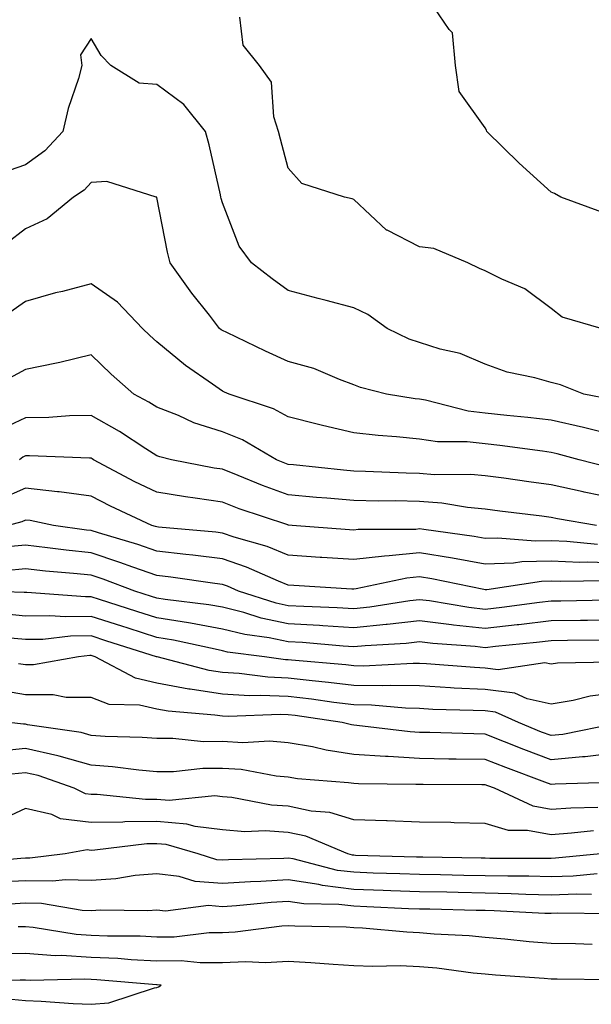
# Model space of a CAD drawing. Units: inches. Extents: x 1000163 to 1002803, y 7221338 to 7223978.
# Drawn here: x 1001577 to 1001664, y 7222469 to 7222619 of the extents above; entities that cross this region are included whole.
import ezdxf

# ---------------------------------------------------------------- set-up
doc = ezdxf.new("R2010")
doc.units = ezdxf.units.IN
doc.header["$MEASUREMENT"] = 0
doc.layers.add('Contour_10007221', color=7, linetype='Continuous', true_color=0xbd0e52)

msp = doc.modelspace()

# ---------------------------------------------------------------- linework, layer by layer
at = {"layer": 'Contour_10007221'}
for points in [[(1001665.76, 7222589.63, 3073), (1001659.56, 7222591.92, 3073), (1001658.57, 7222592.45, 3073), (1001658.05, 7222592.64, 3073), (1001653.21, 7222597.08, 3073), (1001648.29, 7222601.92, 3073), (1001648.22, 7222602.08, 3073), (1001648.05, 7222602.43, 3073), (1001644.09, 7222607.96, 3073), (1001643.51, 7222611.92, 3073), (1001643.03, 7222616.9, 3073), (1001642.53, 7222617.43, 3073), (1001639.48, 7222621.92, 3073)], [(1001665.69, 7222571.92, 3074), (1001659.77, 7222573.64, 3074), (1001658.05, 7222574.93, 3074), (1001654.08, 7222577.96, 3074), (1001650.57, 7222579.4, 3074), (1001648.05, 7222580.69, 3074), (1001647.17, 7222581.04, 3074), (1001645.38, 7222581.92, 3074), (1001640.21, 7222584.07, 3074), (1001638.05, 7222584.34, 3074), (1001633.1, 7222586.88, 3074), (1001633.03, 7222586.9, 3074), (1001628.05, 7222591.55, 3074), (1001627.79, 7222591.65, 3074), (1001626.61, 7222591.92, 3074), (1001620.11, 7222593.99, 3074), (1001618.05, 7222596.3, 3074), (1001616.86, 7222600.73, 3074), (1001616.56, 7222601.92, 3074), (1001615.84, 7222604.13, 3074), (1001615.52, 7222609.38, 3074), (1001613.67, 7222611.92, 3074), (1001611.19, 7222615.06, 3074), (1001610.68, 7222619.3, 3074)], [(1001667.25, 7222561.12, 3075), (1001663.05, 7222561.92, 3075), (1001659.47, 7222563.33, 3075), (1001658.05, 7222563.7, 3075), (1001655.56, 7222564.42, 3075), (1001651.37, 7222565.24, 3075), (1001648.05, 7222566.47, 3075), (1001644.24, 7222568.11, 3075), (1001641.2, 7222568.78, 3075), (1001638.05, 7222569.77, 3075), (1001636.44, 7222570.3, 3075), (1001633.12, 7222571.92, 3075), (1001630.18, 7222574.05, 3075), (1001628.05, 7222575.05, 3075), (1001623.81, 7222576.16, 3075), (1001622.59, 7222576.45, 3075), (1001618.05, 7222577.7, 3075), (1001615.61, 7222579.48, 3075), (1001612.47, 7222581.92, 3075), (1001610.58, 7222584.44, 3075), (1001608.05, 7222591.02, 3075), (1001607.85, 7222591.72, 3075), (1001607.81, 7222591.92, 3075), (1001607.73, 7222592.25, 3075), (1001606.03, 7222599.89, 3075), (1001605.46, 7222601.92, 3075), (1001602.15, 7222606.02, 3075), (1001598.05, 7222609.05, 3075), (1001595.37, 7222609.24, 3075), (1001591.07, 7222611.92, 3075), (1001589.59, 7222613.46, 3075), (1001588.05, 7222616.04, 3075), (1001586.42, 7222613.56, 3075), (1001586.64, 7222611.92, 3075), (1001586.11, 7222609.97, 3075), (1001584.56, 7222605.42, 3075), (1001583.74, 7222601.92, 3075), (1001581.02, 7222598.95, 3075), (1001578.05, 7222596.84, 3075), (1001574.42, 7222595.55, 3075)], [(1001668.05, 7222555.59, 3076), (1001663.19, 7222556.78, 3076), (1001662.97, 7222556.84, 3076), (1001658.05, 7222557.96, 3076), (1001654.5, 7222558.37, 3076), (1001651.32, 7222558.66, 3076), (1001648.05, 7222559.01, 3076), (1001645.44, 7222559.3, 3076), (1001638.96, 7222561, 3076), (1001638.05, 7222561.14, 3076), (1001637.36, 7222561.22, 3076), (1001633.03, 7222561.92, 3076), (1001629.06, 7222562.92, 3076), (1001628.05, 7222563.35, 3076), (1001625.84, 7222564.13, 3076), (1001621.94, 7222565.81, 3076), (1001618.05, 7222566.88, 3076), (1001614.58, 7222568.46, 3076), (1001608.69, 7222571.28, 3076), (1001608.05, 7222571.59, 3076), (1001607.84, 7222571.72, 3076), (1001607.61, 7222571.92, 3076), (1001606.05, 7222573.93, 3076), (1001603.39, 7222577.27, 3076), (1001600.09, 7222581.92, 3076), (1001599.68, 7222583.54, 3076), (1001598.05, 7222591.86, 3076), (1001598.03, 7222591.9, 3076), (1001597.97, 7222591.92, 3076), (1001590.42, 7222594.3, 3076), (1001588.05, 7222594.15, 3076), (1001587.01, 7222592.97, 3076), (1001585.37, 7222591.92, 3076), (1001581.38, 7222588.58, 3076), (1001578.05, 7222587.1, 3076), (1001575.14, 7222584.83, 3076)], [(1001666.88, 7222550.75, 3077), (1001662.32, 7222551.92, 3077), (1001658.98, 7222552.84, 3077), (1001658.05, 7222553.05, 3077), (1001656.76, 7222553.21, 3077), (1001650.25, 7222554.11, 3077), (1001648.05, 7222554.36, 3077), (1001645.31, 7222554.67, 3077), (1001640.76, 7222554.63, 3077), (1001638.05, 7222555.05, 3077), (1001634.55, 7222555.42, 3077), (1001631.74, 7222555.61, 3077), (1001628.05, 7222556.04, 3077), (1001623.25, 7222557.12, 3077), (1001622.68, 7222557.29, 3077), (1001618.05, 7222558.48, 3077), (1001615.79, 7222559.67, 3077), (1001609.05, 7222561.92, 3077), (1001608.35, 7222562.23, 3077), (1001608.05, 7222562.37, 3077), (1001606.53, 7222563.44, 3077), (1001602.39, 7222566.26, 3077), (1001598.05, 7222569.89, 3077), (1001596.98, 7222570.85, 3077), (1001595.85, 7222571.92, 3077), (1001592.06, 7222575.92, 3077), (1001588.05, 7222578.7, 3077), (1001583.7, 7222577.56, 3077), (1001582.64, 7222577.33, 3077), (1001578.05, 7222576.04, 3077), (1001575.65, 7222574.32, 3077)], [(1001668.05, 7222545.96, 3078), (1001663.1, 7222546.98, 3078), (1001662.96, 7222547.02, 3078), (1001658.05, 7222548.11, 3078), (1001654.68, 7222548.56, 3078), (1001650.85, 7222549.11, 3078), (1001648.05, 7222549.5, 3078), (1001645.82, 7222549.69, 3078), (1001640.31, 7222549.65, 3078), (1001638.05, 7222549.83, 3078), (1001636, 7222549.87, 3078), (1001629.82, 7222550.16, 3078), (1001628.05, 7222550.18, 3078), (1001626.47, 7222550.34, 3078), (1001618.84, 7222551.14, 3078), (1001618.05, 7222551.2, 3078), (1001617.52, 7222551.39, 3078), (1001616.26, 7222551.92, 3078), (1001611.09, 7222554.97, 3078), (1001608.05, 7222556.2, 3078), (1001603.7, 7222557.56, 3078), (1001601.33, 7222558.64, 3078), (1001598.05, 7222559.91, 3078), (1001596.82, 7222560.69, 3078), (1001594.54, 7222561.92, 3078), (1001591.1, 7222564.97, 3078), (1001588.05, 7222567.88, 3078), (1001583.27, 7222566.71, 3078), (1001582.76, 7222566.63, 3078), (1001578.05, 7222565.65, 3078), (1001575.6, 7222564.36, 3078)], [(1001664.95, 7222541.92, 3079), (1001659.05, 7222542.92, 3079), (1001658.05, 7222543.15, 3079), (1001656.64, 7222543.33, 3079), (1001650.24, 7222544.11, 3079), (1001648.05, 7222544.42, 3079), (1001645.32, 7222544.65, 3079), (1001641.44, 7222545.32, 3079), (1001638.05, 7222545.57, 3079), (1001634.33, 7222545.65, 3079), (1001631.76, 7222545.63, 3079), (1001628.05, 7222545.71, 3079), (1001623.9, 7222546.08, 3079), (1001622.33, 7222546.2, 3079), (1001618.05, 7222546.59, 3079), (1001614.12, 7222547.99, 3079), (1001610.42, 7222549.54, 3079), (1001608.05, 7222550.47, 3079), (1001606.79, 7222550.67, 3079), (1001600.28, 7222551.92, 3079), (1001598.49, 7222552.35, 3079), (1001598.05, 7222552.53, 3079), (1001596.37, 7222553.6, 3079), (1001592.38, 7222556.24, 3079), (1001588.05, 7222558.68, 3079), (1001584.75, 7222558.62, 3079), (1001581.6, 7222558.37, 3079), (1001578.05, 7222558.31, 3079), (1001573.68, 7222556.28, 3079)], [(1001665.14, 7222539.01, 3080), (1001660.48, 7222539.5, 3080), (1001658.05, 7222539.6, 3080), (1001655.66, 7222539.52, 3080), (1001649.96, 7222540.01, 3080), (1001648.05, 7222539.93, 3080), (1001646.36, 7222540.22, 3080), (1001638.68, 7222541.3, 3080), (1001638.05, 7222541.39, 3080), (1001637.46, 7222541.33, 3080), (1001628.68, 7222541.3, 3080), (1001628.05, 7222541.22, 3080), (1001627.39, 7222541.26, 3080), (1001618.67, 7222541.92, 3080), (1001618.09, 7222541.96, 3080), (1001618.05, 7222541.96, 3080), (1001617.97, 7222542, 3080), (1001610.59, 7222544.46, 3080), (1001608.05, 7222545.46, 3080), (1001603.88, 7222546.08, 3080), (1001602.4, 7222546.26, 3080), (1001598.05, 7222546.98, 3080), (1001594.71, 7222548.58, 3080), (1001588.43, 7222551.92, 3080), (1001588.2, 7222552.08, 3080), (1001588.05, 7222552.15, 3080), (1001587.82, 7222552.15, 3080), (1001578.66, 7222552.53, 3080), (1001578.05, 7222552.53, 3080), (1001577.64, 7222552.33, 3080), (1001577.14, 7222551.92, 3080)], [(1001668.05, 7222536.16, 3081), (1001663.63, 7222536.33, 3081), (1001662.45, 7222536.31, 3081), (1001658.05, 7222536.51, 3081), (1001653.59, 7222536.39, 3081), (1001652.32, 7222536.2, 3081), (1001648.05, 7222536.02, 3081), (1001643.06, 7222536.92, 3081), (1001643.04, 7222536.92, 3081), (1001638.05, 7222537.74, 3081), (1001633.41, 7222537.29, 3081), (1001632.69, 7222537.27, 3081), (1001628.05, 7222536.72, 3081), (1001623.18, 7222537.04, 3081), (1001622.9, 7222537.06, 3081), (1001618.05, 7222537.39, 3081), (1001614.82, 7222538.7, 3081), (1001609.81, 7222540.16, 3081), (1001608.05, 7222540.77, 3081), (1001607.02, 7222540.88, 3081), (1001598.31, 7222541.65, 3081), (1001598.05, 7222541.69, 3081), (1001597.87, 7222541.74, 3081), (1001597.29, 7222541.92, 3081), (1001590.99, 7222544.85, 3081), (1001588.05, 7222546.37, 3081), (1001583.16, 7222547.02, 3081), (1001582.94, 7222547.04, 3081), (1001578.05, 7222547.58, 3081), (1001574.09, 7222545.88, 3081)], [(1001666.47, 7222533.5, 3082), (1001659.51, 7222533.37, 3082), (1001658.05, 7222533.44, 3082), (1001656.58, 7222533.4, 3082), (1001648.26, 7222532.13, 3082), (1001648.05, 7222532.12, 3082), (1001647.81, 7222532.17, 3082), (1001639.92, 7222533.78, 3082), (1001638.05, 7222534.09, 3082), (1001636.08, 7222533.89, 3082), (1001628.4, 7222532.27, 3082), (1001628.05, 7222532.23, 3082), (1001627.72, 7222532.25, 3082), (1001618.89, 7222532.76, 3082), (1001618.05, 7222532.82, 3082), (1001616.56, 7222533.42, 3082), (1001611.72, 7222535.59, 3082), (1001608.05, 7222536.86, 3082), (1001603.53, 7222537.39, 3082), (1001602.48, 7222537.49, 3082), (1001598.05, 7222537.99, 3082), (1001595.14, 7222539.01, 3082), (1001589.19, 7222540.79, 3082), (1001588.05, 7222541.16, 3082), (1001587.36, 7222541.22, 3082), (1001582.32, 7222541.92, 3082), (1001578.78, 7222542.66, 3082), (1001578.05, 7222542.74, 3082), (1001577.48, 7222542.49, 3082), (1001575.4, 7222541.92, 3082)], [(1001666.68, 7222530.55, 3083), (1001659.55, 7222530.42, 3083), (1001658.05, 7222530.4, 3083), (1001656.32, 7222530.18, 3083), (1001650.54, 7222529.44, 3083), (1001648.05, 7222529.15, 3083), (1001645.56, 7222529.44, 3083), (1001639.54, 7222530.44, 3083), (1001638.05, 7222530.61, 3083), (1001636.58, 7222530.46, 3083), (1001630.49, 7222529.48, 3083), (1001628.05, 7222529.22, 3083), (1001625.52, 7222529.38, 3083), (1001620.4, 7222529.58, 3083), (1001618.05, 7222529.71, 3083), (1001616.22, 7222530.08, 3083), (1001610.49, 7222531.92, 3083), (1001608.81, 7222532.68, 3083), (1001608.05, 7222532.94, 3083), (1001606.89, 7222533.07, 3083), (1001600.19, 7222534.05, 3083), (1001598.05, 7222534.3, 3083), (1001594.38, 7222535.59, 3083), (1001592.44, 7222536.31, 3083), (1001588.05, 7222537.74, 3083), (1001584.27, 7222538.15, 3083), (1001581.43, 7222538.54, 3083), (1001578.05, 7222538.91, 3083), (1001574.73, 7222538.6, 3083)], [(1001668.05, 7222527.55, 3084), (1001663.6, 7222527.47, 3084), (1001662.52, 7222527.45, 3084), (1001658.05, 7222527.39, 3084), (1001653.17, 7222526.8, 3084), (1001652.91, 7222526.78, 3084), (1001648.05, 7222526.22, 3084), (1001643.2, 7222526.76, 3084), (1001642.92, 7222526.78, 3084), (1001638.05, 7222527.41, 3084), (1001633.13, 7222526.84, 3084), (1001632.96, 7222526.84, 3084), (1001628.05, 7222526.33, 3084), (1001623.33, 7222526.63, 3084), (1001622.82, 7222526.69, 3084), (1001618.05, 7222526.96, 3084), (1001613.95, 7222527.82, 3084), (1001611.31, 7222528.66, 3084), (1001608.05, 7222529.48, 3084), (1001605.98, 7222529.85, 3084), (1001599.32, 7222530.65, 3084), (1001598.05, 7222530.87, 3084), (1001597.25, 7222531.12, 3084), (1001594.71, 7222531.92, 3084), (1001589.88, 7222533.74, 3084), (1001588.05, 7222534.34, 3084), (1001585.34, 7222534.62, 3084), (1001581.1, 7222534.97, 3084), (1001578.05, 7222535.32, 3084), (1001574.96, 7222535.01, 3084)], [(1001665.51, 7222524.46, 3085), (1001660.54, 7222524.4, 3085), (1001658.05, 7222524.38, 3085), (1001655.85, 7222524.11, 3085), (1001649.6, 7222523.48, 3085), (1001648.05, 7222523.29, 3085), (1001646.5, 7222523.48, 3085), (1001640.06, 7222523.93, 3085), (1001638.05, 7222524.19, 3085), (1001636.02, 7222523.95, 3085), (1001629.76, 7222523.62, 3085), (1001628.05, 7222523.44, 3085), (1001626.42, 7222523.56, 3085), (1001620.22, 7222524.09, 3085), (1001618.05, 7222524.22, 3085), (1001615.15, 7222524.83, 3085), (1001611.45, 7222525.32, 3085), (1001608.05, 7222526.16, 3085), (1001603.18, 7222527.06, 3085), (1001602.88, 7222527.08, 3085), (1001598.05, 7222527.88, 3085), (1001594.98, 7222528.85, 3085), (1001589.32, 7222530.65, 3085), (1001588.05, 7222531.06, 3085), (1001587.17, 7222531.04, 3085), (1001578.26, 7222531.71, 3085), (1001578.05, 7222531.71, 3085), (1001577.85, 7222531.72, 3085), (1001571.84, 7222531.92, 3085)], [(1001667.23, 7222521.1, 3086), (1001659.02, 7222520.94, 3086), (1001658.05, 7222520.79, 3086), (1001657.13, 7222521, 3086), (1001650.01, 7222519.97, 3086), (1001648.05, 7222520.2, 3086), (1001646.41, 7222520.28, 3086), (1001639.12, 7222520.85, 3086), (1001638.05, 7222520.9, 3086), (1001637.05, 7222520.92, 3086), (1001629.47, 7222520.51, 3086), (1001628.05, 7222520.53, 3086), (1001626.81, 7222520.69, 3086), (1001618.56, 7222521.41, 3086), (1001618.05, 7222521.47, 3086), (1001617.62, 7222521.49, 3086), (1001614.42, 7222521.92, 3086), (1001608.8, 7222522.66, 3086), (1001608.05, 7222522.86, 3086), (1001606.91, 7222523.07, 3086), (1001600.6, 7222524.48, 3086), (1001598.05, 7222524.89, 3086), (1001593.69, 7222526.28, 3086), (1001592.72, 7222526.59, 3086), (1001588.05, 7222528.07, 3086), (1001584.14, 7222528.01, 3086), (1001581.78, 7222528.19, 3086), (1001578.05, 7222528.11, 3086), (1001574.59, 7222528.46, 3086)], [(1001668.05, 7222516.45, 3087), (1001664.02, 7222515.96, 3087), (1001661.4, 7222515.28, 3087), (1001658.05, 7222514.73, 3087), (1001654.44, 7222515.53, 3087), (1001652.53, 7222516.41, 3087), (1001648.05, 7222516.94, 3087), (1001643.31, 7222517.17, 3087), (1001642.75, 7222517.23, 3087), (1001638.05, 7222517.49, 3087), (1001633.69, 7222517.56, 3087), (1001632.47, 7222517.49, 3087), (1001628.05, 7222517.56, 3087), (1001624.17, 7222518.03, 3087), (1001621.71, 7222518.25, 3087), (1001618.05, 7222518.68, 3087), (1001614.94, 7222518.81, 3087), (1001610.56, 7222519.4, 3087), (1001608.05, 7222519.54, 3087), (1001605.99, 7222519.85, 3087), (1001598.08, 7222521.9, 3087), (1001598.03, 7222521.9, 3087), (1001598, 7222521.92, 3087), (1001590.46, 7222524.32, 3087), (1001588.05, 7222525.1, 3087), (1001584.92, 7222525.05, 3087), (1001580.72, 7222524.58, 3087), (1001578.05, 7222524.54, 3087), (1001575.14, 7222524.83, 3087)], [(1001667.83, 7222511.71, 3088), (1001659.85, 7222510.12, 3088), (1001658.05, 7222509.93, 3088), (1001656.61, 7222510.47, 3088), (1001653.08, 7222511.92, 3088), (1001649.62, 7222513.48, 3088), (1001648.05, 7222513.68, 3088), (1001646.19, 7222513.78, 3088), (1001640.07, 7222513.93, 3088), (1001638.05, 7222514.05, 3088), (1001635.88, 7222514.09, 3088), (1001630.7, 7222514.56, 3088), (1001628.05, 7222514.62, 3088), (1001624.99, 7222514.99, 3088), (1001621.6, 7222515.47, 3088), (1001618.05, 7222515.88, 3088), (1001613.9, 7222516.06, 3088), (1001612.13, 7222516, 3088), (1001608.05, 7222516.22, 3088), (1001603.11, 7222516.98, 3088), (1001602.94, 7222517.02, 3088), (1001598.05, 7222517.94, 3088), (1001594.79, 7222518.66, 3088), (1001588.67, 7222521.92, 3088), (1001588.2, 7222522.08, 3088), (1001588.05, 7222522.12, 3088), (1001587.85, 7222522.12, 3088), (1001586.11, 7222521.92, 3088), (1001579.29, 7222520.69, 3088), (1001578.05, 7222520.69, 3088), (1001577, 7222520.87, 3088)], [(1001668.05, 7222507.33, 3089), (1001663.24, 7222506.72, 3089), (1001662.85, 7222506.72, 3089), (1001658.05, 7222506.22, 3089), (1001653.92, 7222507.8, 3089), (1001650.98, 7222508.99, 3089), (1001648.05, 7222510.14, 3089), (1001646.3, 7222510.18, 3089), (1001639.58, 7222510.4, 3089), (1001638.05, 7222510.42, 3089), (1001636.63, 7222510.49, 3089), (1001628.49, 7222511.47, 3089), (1001628.05, 7222511.51, 3089), (1001627.69, 7222511.57, 3089), (1001626.24, 7222511.92, 3089), (1001619.1, 7222512.97, 3089), (1001618.05, 7222513.09, 3089), (1001616.82, 7222513.15, 3089), (1001608.97, 7222512.84, 3089), (1001608.05, 7222512.9, 3089), (1001606.9, 7222513.07, 3089), (1001599.77, 7222513.64, 3089), (1001598.05, 7222513.97, 3089), (1001595.42, 7222514.56, 3089), (1001590.8, 7222514.67, 3089), (1001588.05, 7222515.71, 3089), (1001584.23, 7222515.73, 3089), (1001582.26, 7222516.12, 3089), (1001578.05, 7222516.16, 3089), (1001573.1, 7222516.98, 3089)], [(1001667.14, 7222502.82, 3090), (1001658.69, 7222502.56, 3090), (1001658.05, 7222502.51, 3090), (1001657.11, 7222502.86, 3090), (1001651.18, 7222505.06, 3090), (1001648.05, 7222506.3, 3090), (1001643.61, 7222506.37, 3090), (1001642.5, 7222506.37, 3090), (1001638.05, 7222506.45, 3090), (1001633.24, 7222506.74, 3090), (1001632.87, 7222506.74, 3090), (1001628.05, 7222507.08, 3090), (1001623.83, 7222507.7, 3090), (1001621.76, 7222508.21, 3090), (1001618.05, 7222508.85, 3090), (1001615.22, 7222509.09, 3090), (1001611.13, 7222508.85, 3090), (1001608.05, 7222509.03, 3090), (1001605.15, 7222509.01, 3090), (1001600.48, 7222509.48, 3090), (1001598.05, 7222509.48, 3090), (1001595.79, 7222509.65, 3090), (1001590.16, 7222509.81, 3090), (1001588.05, 7222509.97, 3090), (1001586.53, 7222510.4, 3090), (1001578.37, 7222511.59, 3090), (1001578.05, 7222511.67, 3090), (1001577.77, 7222511.65, 3090), (1001575.52, 7222511.92, 3090)], [(1001665.15, 7222499.01, 3091), (1001661.07, 7222498.91, 3091), (1001658.05, 7222498.66, 3091), (1001655.32, 7222499.19, 3091), (1001649.45, 7222501.92, 3091), (1001648.43, 7222502.29, 3091), (1001648.05, 7222502.45, 3091), (1001647.51, 7222502.45, 3091), (1001638.6, 7222502.47, 3091), (1001638.05, 7222502.47, 3091), (1001637.46, 7222502.51, 3091), (1001628.72, 7222502.58, 3091), (1001628.05, 7222502.64, 3091), (1001627.21, 7222502.76, 3091), (1001619.48, 7222503.35, 3091), (1001618.05, 7222503.6, 3091), (1001616.23, 7222503.74, 3091), (1001610.9, 7222504.77, 3091), (1001608.05, 7222504.95, 3091), (1001605.03, 7222504.93, 3091), (1001600.57, 7222504.44, 3091), (1001598.05, 7222504.42, 3091), (1001595.32, 7222504.65, 3091), (1001591.32, 7222505.2, 3091), (1001588.05, 7222505.44, 3091), (1001583.18, 7222506.8, 3091), (1001582.99, 7222506.86, 3091), (1001578.05, 7222507.97, 3091), (1001573.66, 7222507.53, 3091)], [(1001664.51, 7222495.46, 3092), (1001661.19, 7222495.06, 3092), (1001658.05, 7222494.81, 3092), (1001654.49, 7222495.49, 3092), (1001651.6, 7222495.47, 3092), (1001648.05, 7222496.55, 3092), (1001643.31, 7222496.67, 3092), (1001642.82, 7222496.69, 3092), (1001638.05, 7222496.78, 3092), (1001633.1, 7222496.96, 3092), (1001633, 7222496.96, 3092), (1001628.05, 7222497.13, 3092), (1001624.37, 7222498.25, 3092), (1001621.52, 7222498.44, 3092), (1001618.05, 7222499.19, 3092), (1001615.49, 7222499.36, 3092), (1001609.47, 7222500.49, 3092), (1001608.05, 7222500.63, 3092), (1001606.89, 7222500.77, 3092), (1001599.91, 7222500.06, 3092), (1001598.05, 7222500.22, 3092), (1001596.33, 7222500.2, 3092), (1001588.99, 7222500.98, 3092), (1001588.05, 7222500.98, 3092), (1001587.2, 7222501.08, 3092), (1001585.48, 7222501.92, 3092), (1001579.97, 7222503.85, 3092), (1001578.05, 7222504.28, 3092), (1001575.91, 7222504.07, 3092)], [(1001665.56, 7222491.92, 3093), (1001658.71, 7222491.26, 3093), (1001658.05, 7222491.24, 3093), (1001648.74, 7222491.24, 3093), (1001648.05, 7222491.26, 3093), (1001647.4, 7222491.26, 3093), (1001638.55, 7222491.41, 3093), (1001638.05, 7222491.43, 3093), (1001637.58, 7222491.45, 3093), (1001628.27, 7222491.69, 3093), (1001628.05, 7222491.71, 3093), (1001627.85, 7222491.72, 3093), (1001627.1, 7222491.92, 3093), (1001620.73, 7222494.6, 3093), (1001618.05, 7222495.16, 3093), (1001614.56, 7222495.42, 3093), (1001611.43, 7222495.3, 3093), (1001608.05, 7222495.59, 3093), (1001603.87, 7222496.1, 3093), (1001602.6, 7222496.47, 3093), (1001598.05, 7222496.84, 3093), (1001593.18, 7222496.8, 3093), (1001592.89, 7222496.76, 3093), (1001588.05, 7222496.72, 3093), (1001583.38, 7222497.25, 3093), (1001582.07, 7222497.9, 3093), (1001578.05, 7222498.83, 3093), (1001573.35, 7222496.63, 3093)], [(1001665.05, 7222488.91, 3094), (1001661.4, 7222488.56, 3094), (1001658.05, 7222488.42, 3094), (1001654.65, 7222488.52, 3094), (1001651.46, 7222488.52, 3094), (1001648.05, 7222488.6, 3094), (1001644.8, 7222488.66, 3094), (1001641.24, 7222488.74, 3094), (1001638.05, 7222488.8, 3094), (1001635.03, 7222488.91, 3094), (1001630.96, 7222489.01, 3094), (1001628.05, 7222489.13, 3094), (1001625.55, 7222489.42, 3094), (1001618.8, 7222491.16, 3094), (1001618.05, 7222491.28, 3094), (1001617.38, 7222491.24, 3094), (1001608.94, 7222491.02, 3094), (1001608.05, 7222490.96, 3094), (1001607.17, 7222491.04, 3094), (1001604.34, 7222491.92, 3094), (1001599.47, 7222493.35, 3094), (1001598.05, 7222493.46, 3094), (1001596.53, 7222493.44, 3094), (1001588.59, 7222492.47, 3094), (1001588.05, 7222492.45, 3094), (1001587.44, 7222492.53, 3094), (1001584.11, 7222491.92, 3094), (1001578.72, 7222491.26, 3094), (1001578.05, 7222491.26, 3094), (1001577.36, 7222491.22, 3094), (1001569.47, 7222490.51, 3094)], [(1001664.21, 7222485.77, 3095), (1001661.92, 7222485.79, 3095), (1001658.05, 7222485.63, 3095), (1001654.23, 7222485.73, 3095), (1001651.99, 7222485.85, 3095), (1001648.05, 7222485.94, 3095), (1001643.94, 7222486.04, 3095), (1001642.2, 7222486.08, 3095), (1001638.05, 7222486.16, 3095), (1001633.65, 7222486.31, 3095), (1001632.5, 7222486.37, 3095), (1001628.05, 7222486.53, 3095), (1001623.25, 7222487.12, 3095), (1001622.72, 7222487.25, 3095), (1001618.05, 7222487.97, 3095), (1001613.86, 7222487.74, 3095), (1001612.28, 7222487.68, 3095), (1001608.05, 7222487.43, 3095), (1001603.88, 7222487.74, 3095), (1001601.47, 7222488.5, 3095), (1001598.05, 7222488.91, 3095), (1001594.76, 7222488.62, 3095), (1001591.83, 7222488.15, 3095), (1001588.05, 7222487.88, 3095), (1001584.11, 7222487.99, 3095), (1001582.22, 7222487.76, 3095), (1001578.05, 7222487.84, 3095), (1001573.73, 7222487.6, 3095)], [(1001667.19, 7222482.78, 3096), (1001659.01, 7222482.88, 3096), (1001658.05, 7222482.84, 3096), (1001657.1, 7222482.86, 3096), (1001649.4, 7222483.27, 3096), (1001648.05, 7222483.29, 3096), (1001646.64, 7222483.33, 3096), (1001639.62, 7222483.5, 3096), (1001638.05, 7222483.52, 3096), (1001636.38, 7222483.58, 3096), (1001630.01, 7222483.87, 3096), (1001628.05, 7222483.95, 3096), (1001625.74, 7222484.22, 3096), (1001620.42, 7222484.3, 3096), (1001618.05, 7222484.67, 3096), (1001615.45, 7222484.52, 3096), (1001610.15, 7222484.01, 3096), (1001608.05, 7222483.89, 3096), (1001605.92, 7222484.05, 3096), (1001599.36, 7222483.23, 3096), (1001598.05, 7222483.38, 3096), (1001596.7, 7222483.27, 3096), (1001589.49, 7222483.35, 3096), (1001588.05, 7222483.25, 3096), (1001586.68, 7222483.29, 3096), (1001580.5, 7222484.36, 3096), (1001578.05, 7222484.42, 3096), (1001575.68, 7222484.28, 3096)], [(1001664.29, 7222478.15, 3097), (1001661.75, 7222478.21, 3097), (1001658.05, 7222478.29, 3097), (1001654.7, 7222478.56, 3097), (1001651.02, 7222478.95, 3097), (1001648.05, 7222479.22, 3097), (1001645.59, 7222479.46, 3097), (1001640.26, 7222479.71, 3097), (1001638.05, 7222479.91, 3097), (1001636.12, 7222479.99, 3097), (1001629.34, 7222480.63, 3097), (1001628.05, 7222480.69, 3097), (1001626.88, 7222480.75, 3097), (1001619.04, 7222480.94, 3097), (1001618.05, 7222480.98, 3097), (1001617.07, 7222480.94, 3097), (1001609.99, 7222479.99, 3097), (1001608.05, 7222479.89, 3097), (1001606.02, 7222479.89, 3097), (1001600.71, 7222479.26, 3097), (1001598.05, 7222479.24, 3097), (1001595.5, 7222479.38, 3097), (1001590.56, 7222479.42, 3097), (1001588.05, 7222479.52, 3097), (1001585.79, 7222479.67, 3097), (1001579.23, 7222480.73, 3097), (1001578.05, 7222480.83, 3097), (1001576.94, 7222480.81, 3097)], [(1001667.23, 7222472.74, 3098), (1001658.96, 7222472.84, 3098), (1001658.05, 7222472.84, 3098), (1001657.03, 7222472.94, 3098), (1001649.59, 7222473.46, 3098), (1001648.05, 7222473.6, 3098), (1001646.18, 7222473.78, 3098), (1001640.66, 7222474.52, 3098), (1001638.05, 7222474.75, 3098), (1001635.11, 7222474.87, 3098), (1001630.92, 7222474.79, 3098), (1001628.05, 7222474.91, 3098), (1001624.89, 7222475.08, 3098), (1001621.49, 7222475.36, 3098), (1001618.05, 7222475.53, 3098), (1001614.61, 7222475.36, 3098), (1001611.61, 7222475.49, 3098), (1001608.05, 7222475.34, 3098), (1001604.65, 7222475.32, 3098), (1001601.76, 7222475.63, 3098), (1001598.05, 7222475.61, 3098), (1001594.16, 7222475.81, 3098), (1001592.11, 7222475.98, 3098), (1001588.05, 7222476.16, 3098), (1001583.52, 7222476.45, 3098), (1001582.56, 7222476.43, 3098), (1001578.05, 7222476.78, 3098), (1001573.28, 7222476.69, 3098)], [(1001575.95, 7222469.81, 3099), (1001578.05, 7222469.63, 3099), (1001580.46, 7222469.52, 3099), (1001585.3, 7222469.17, 3099), (1001588.05, 7222469.03, 3099), (1001590.73, 7222469.24, 3099), (1001597.69, 7222471.55, 3099), (1001598.05, 7222471.61, 3099), (1001598.28, 7222471.69, 3099), (1001598.71, 7222471.92, 3099), (1001598.12, 7222471.98, 3099), (1001597.98, 7222471.98, 3099), (1001588.89, 7222472.76, 3099), (1001588.05, 7222472.8, 3099), (1001587.11, 7222472.86, 3099), (1001578.79, 7222472.66, 3099), (1001578.05, 7222472.72, 3099), (1001577.27, 7222472.7, 3099), (1001568.69, 7222472.56, 3099)]]:
    msp.add_polyline3d(points, dxfattribs=at)

doc.saveas('drawing.dxf')
